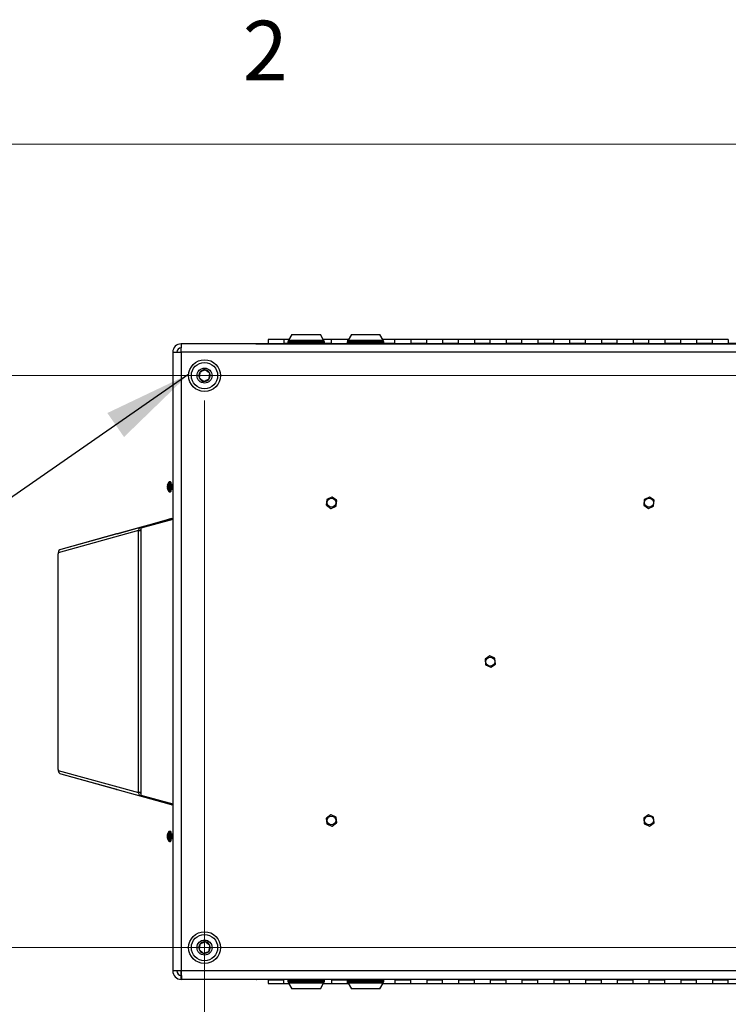
# Model space of a CAD drawing. Units: inches. Extents: x 0.4 to 16.6, y 0.2 to 10.8.
# Drawn here: x 13 to 14.2, y 9.3 to 10.8 of the extents above; entities that cross this region are included whole.
import ezdxf

# ---------------------------------------------------------------- set-up
doc = ezdxf.new("R2010")
doc.units = ezdxf.units.IN
doc.header["$MEASUREMENT"] = 0
doc.styles.add('SLDTEXTSTYLE0', font='TXT', dxfattribs={"width": 0.75})
doc.dimstyles.new('SLDDIMSTYLE2', dxfattribs={"dimtxt": 0.137795, "dimasz": 0.14, "dimexe": 0, "dimexo": 0.0625, "dimgap": 0.034449, "dimtad": 1, "dimlfac": 20, "dimrnd": 1e-09, "dimzin": 4, "dimdsep": 46, "dimtxsty": 'SLDTEXTSTYLE0', "dimblk1": 'CLOSED', "dimblk2": 'CLOSED', "dimsah": 1, "dimcen": 0.09, "dimadec": 0, "dimazin": 1, "dimtfac": 1, "dimtofl": 0, "dimtmove": 0, "dimatfit": 3, "dimldrblk": 'CLOSED', "dimfxl": 0, "dimfrac": 2, "dimtolj": 1, "dimtzin": 12, "dimarcsym": 0})
doc.dimstyles.new('SLDDIMSTYLE3', dxfattribs={"dimtxt": 0.18, "dimasz": 0.14, "dimexe": 0, "dimexo": 0.0625, "dimgap": 0, "dimtad": 0, "dimtih": 1, "dimtoh": 1, "dimdec": 0, "dimrnd": 1e-09, "dimzin": 0, "dimdsep": 46, "dimtxsty": 'Standard', "dimsah": 1, "dimcen": 0.09, "dimadec": 0, "dimazin": 0, "dimtfac": 0.14, "dimtdec": 0, "dimtofl": 0, "dimtmove": 0, "dimatfit": 3, "dimfxl": 0, "dimfrac": 2, "dimtolj": 1, "dimtzin": 0, "dimarcsym": 0})

# ---------------------------------------------------------------- blocks, each defined once
blk = doc.blocks.new('_Closed')
at = {"color": 0, "linetype": 'ByBlock', "lineweight": -2}
for p, q in [((-1, 0.166667), (0, 0)), ((-1, 0.166667), (-1, -0.166667)), ((0, 0), (-1, -0.166667)), ((0, 0), (-1, 0))]:
    blk.add_line(p, q, dxfattribs=at)
blk = doc.blocks.new('_D_3')
at = {"color": 7, "linetype": 'Continuous', "lineweight": 0}
for p, q in [((15.2014, 10.2778), (12.6768, 10.2778)), ((12.7162, 10.2778), (12.7162, 9.3778)), ((15.2014, 9.3778), (12.6768, 9.3778)), ((12.7162, 9.3778), (12.7162, 8.7271)), ((12.2913, 9.1674), (12.2913, 9.2094)), ((12.2913, 9.2094), (12.51, 9.2094)), ((12.51, 9.2094), (12.51, 9.1674)), ((12.2913, 8.862), (12.2913, 8.82)), ((12.51, 8.82), (12.51, 8.862)), ((12.2913, 8.82), (12.51, 8.82))]:
    blk.add_line(p, q, dxfattribs=at)
at = {"color": 7, "linetype": 'Continuous', "lineweight": 18, "xscale": 0.14, "yscale": 0.14}
for p, rotation in [((12.7162, 10.2778, -0.4219), 89.99999999999994), ((12.7162, 9.3778, -0.4219), 269.9999999999999)]:
    blk.add_blockref('_Closed', p, dxfattribs=dict(at, rotation=rotation))
at = {"color": 7, "linetype": 'Continuous', "lineweight": 18, "char_height": 0.1378, "attachment_point": 1, "rotation": 90, "style": 'SLDTEXTSTYLE0'}
for s, insert in [('18.00', (12.5386, 8.7856)), ('457', (12.3324, 8.862))]:
    blk.add_mtext(s, dxfattribs=dict(at, insert=insert))
blk = doc.blocks.new('_D_4')
at = {"color": 7, "linetype": 'Continuous', "lineweight": 0}
for p, q in [((13.3408, 10.2384), (13.3408, 8.6928)), ((15.2408, 10.2384), (15.2408, 8.6928)), ((14.1209, 9.1571), (14.0789, 9.1571)), ((14.0789, 9.1571), (14.0789, 8.9384)), ((14.4263, 9.1571), (14.4683, 9.1571)), ((14.4683, 9.1571), (14.4683, 8.9384)), ((14.0789, 8.9384), (14.1209, 8.9384)), ((14.4683, 8.9384), (14.4263, 8.9384)), ((13.3408, 8.7322), (15.2408, 8.7322))]:
    blk.add_line(p, q, dxfattribs=at)
at = {"color": 7, "linetype": 'Continuous', "lineweight": 18, "xscale": 0.14, "yscale": 0.14, "rotation": 180.0000000000001}
blk.add_blockref('_Closed', (13.3408, 8.7322, -0.4219), dxfattribs=at)
at = {"color": 7, "linetype": 'Continuous', "lineweight": 18, "xscale": 0.14, "yscale": 0.14}
blk.add_blockref('_Closed', (15.2408, 8.7322, -0.4219), dxfattribs=at)
at = {"color": 7, "linetype": 'Continuous', "lineweight": 18, "char_height": 0.1378, "attachment_point": 1, "style": 'SLDTEXTSTYLE0'}
for s, insert in [('965', (14.1209, 9.116)), ('38.00', (14.0445, 8.9098))]:
    blk.add_mtext(s, dxfattribs=dict(at, insert=insert))

msp = doc.modelspace()

# ---------------------------------------------------------------- linework, layer by layer
at = {"color": 7, "linetype": 'Continuous', "lineweight": 18}
msp.add_line((0.62625, 10.64207), (16.37625, 10.64207), dxfattribs=at)
at = {"color": 7, "linetype": 'Continuous', "lineweight": 25}
for p, q in [((13.46579, 10.33455), (13.44079, 10.33455)), ((13.44079, 10.33455), (13.44079, 10.3278)), ((13.47365, 10.33455), (13.46579, 10.33455)), ((13.46579, 10.33455), (13.46579, 10.32843)), ((13.47835, 10.34268), (13.47323, 10.33382)), ((13.47835, 10.34268), (13.50079, 10.34268)), ((13.50079, 10.34268), (13.52324, 10.34268)), ((13.52835, 10.33382), (13.52324, 10.34268)), ((13.54079, 10.33455), (13.52793, 10.33455)), ((13.56579, 10.33455), (13.54079, 10.33455)), ((13.54079, 10.32843), (13.54079, 10.33455)), ((13.5674, 10.33455), (13.56579, 10.33455)), ((13.56579, 10.33455), (13.56579, 10.3314)), ((13.5721, 10.34268), (13.56698, 10.33382)), ((13.5721, 10.34268), (13.61699, 10.34268)), ((13.6221, 10.33382), (13.61699, 10.34268)), ((13.64079, 10.33455), (13.62168, 10.33455)), ((13.66579, 10.33455), (13.64079, 10.33455)), ((13.64079, 10.32843), (13.64079, 10.33455)), ((13.69079, 10.33455), (13.66579, 10.33455)), ((13.66579, 10.33455), (13.66579, 10.32843)), ((13.71579, 10.33455), (13.69079, 10.33455)), ((13.69079, 10.32843), (13.69079, 10.33455)), ((13.74079, 10.33455), (13.71579, 10.33455)), ((13.71579, 10.33455), (13.71579, 10.32843)), ((13.76579, 10.33455), (13.74079, 10.33455)), ((13.74079, 10.32843), (13.74079, 10.33455)), ((13.79079, 10.33455), (13.76579, 10.33455)), ((13.76579, 10.33455), (13.76579, 10.32843)), ((13.81579, 10.33455), (13.79079, 10.33455)), ((13.79079, 10.32843), (13.79079, 10.33455)), ((13.84079, 10.33455), (13.81579, 10.33455)), ((13.81579, 10.33455), (13.81579, 10.32843)), ((13.86579, 10.33455), (13.84079, 10.33455)), ((13.84079, 10.32843), (13.84079, 10.33455)), ((13.89079, 10.33455), (13.86579, 10.33455)), ((13.86579, 10.33455), (13.86579, 10.32843)), ((13.91579, 10.33455), (13.89079, 10.33455)), ((13.89079, 10.32843), (13.89079, 10.33455)), ((13.94079, 10.33455), (13.91579, 10.33455)), ((13.91579, 10.33455), (13.91579, 10.32843)), ((13.96579, 10.33455), (13.94079, 10.33455)), ((13.94079, 10.32843), (13.94079, 10.33455)), ((13.99079, 10.33455), (13.96579, 10.33455)), ((13.96579, 10.33455), (13.96579, 10.32843)), ((14.01579, 10.33455), (13.99079, 10.33455)), ((13.99079, 10.32843), (13.99079, 10.33455)), ((14.04079, 10.33455), (14.01579, 10.33455)), ((14.01579, 10.33455), (14.01579, 10.32843)), ((14.06579, 10.33455), (14.04079, 10.33455)), ((14.04079, 10.32843), (14.04079, 10.33455)), ((14.09079, 10.33455), (14.06579, 10.33455)), ((14.06579, 10.33455), (14.06579, 10.32843)), ((14.11579, 10.33455), (14.09079, 10.33455)), ((14.09079, 10.32843), (14.09079, 10.33455)), ((14.14079, 10.33455), (14.11579, 10.33455)), ((14.11579, 10.33455), (14.11579, 10.32843)), ((14.16579, 10.33455), (14.14079, 10.33455)), ((14.14079, 10.32843), (14.14079, 10.33455)), ((14.16579, 10.33455), (14.16579, 10.32843)), ((13.30409, 10.3145), (13.30445, 10.3278)), ((13.30409, 10.3278), (13.30409, 10.32155)), ((13.30445, 10.3278), (13.30409, 10.3278)), ((13.30428, 10.32155), (13.30409, 10.32155)), ((13.30409, 10.3145), (13.30409, 10.32155)), ((15.27714, 10.3278), (13.30445, 10.3278)), ((13.42249, 10.32784), (15.15909, 10.32784)), ((13.46579, 10.32784), (13.46579, 10.32843)), ((13.47189, 10.33059), (13.47189, 10.33009)), ((13.47323, 10.33382), (13.47323, 10.33284)), ((13.47323, 10.33382), (13.52835, 10.33382)), ((13.47323, 10.33284), (13.52835, 10.33284)), ((13.52835, 10.33284), (13.52835, 10.33382)), ((13.52969, 10.33009), (13.52969, 10.33059)), ((13.54079, 10.32784), (13.54079, 10.32843)), ((13.56564, 10.33059), (13.56564, 10.33009)), ((13.56579, 10.32928), (13.56579, 10.32843)), ((13.56579, 10.32784), (13.56579, 10.32843)), ((13.56698, 10.33382), (13.56698, 10.33284)), ((13.56698, 10.33382), (13.6221, 10.33382)), ((13.56698, 10.33284), (13.59454, 10.33284)), ((13.59454, 10.33284), (13.6221, 10.33284)), ((13.6221, 10.33284), (13.6221, 10.33382)), ((13.62344, 10.33009), (13.62344, 10.33059)), ((13.63199, 10.32784), (13.63204, 10.32784)), ((13.63902, 10.32784), (13.63914, 10.32784)), ((13.64079, 10.32784), (13.64079, 10.32843)), ((13.64733, 10.32784), (13.6474, 10.32784)), ((13.66579, 10.32784), (13.66579, 10.32843)), ((13.69079, 10.32843), (13.66579, 10.32843)), ((13.69079, 10.32784), (13.69079, 10.32843)), ((13.71579, 10.32784), (13.71579, 10.32843)), ((13.74079, 10.32843), (13.71579, 10.32843)), ((13.74079, 10.32784), (13.74079, 10.32843)), ((13.76579, 10.32784), (13.76579, 10.32843)), ((13.79079, 10.32843), (13.76579, 10.32843)), ((13.79079, 10.32784), (13.79079, 10.32843)), ((13.81579, 10.32784), (13.81579, 10.32843)), ((13.84079, 10.32843), (13.81579, 10.32843)), ((13.84079, 10.32784), (13.84079, 10.32843)), ((13.86579, 10.32784), (13.86579, 10.32843)), ((13.89079, 10.32843), (13.86579, 10.32843)), ((13.89079, 10.32784), (13.89079, 10.32843)), ((13.91579, 10.32784), (13.91579, 10.32843)), ((13.94079, 10.32843), (13.91579, 10.32843)), ((13.94079, 10.32784), (13.94079, 10.32843)), ((13.96579, 10.32784), (13.96579, 10.32843)), ((13.99079, 10.32843), (13.96579, 10.32843)), ((13.99079, 10.32784), (13.99079, 10.32843)), ((14.01579, 10.32784), (14.01579, 10.32843)), ((14.04079, 10.32843), (14.01579, 10.32843)), ((14.04079, 10.32784), (14.04079, 10.32843)), ((14.06579, 10.32784), (14.06579, 10.32843)), ((14.09079, 10.32843), (14.06579, 10.32843)), ((14.08249, 10.32784), (14.08254, 10.32784)), ((14.08952, 10.32784), (14.08964, 10.32784)), ((14.09079, 10.32784), (14.09079, 10.32843)), ((14.09783, 10.32784), (14.0979, 10.32784)), ((14.11579, 10.32784), (14.11579, 10.32843)), ((14.14079, 10.32843), (14.11579, 10.32843)), ((14.14079, 10.32784), (14.14079, 10.32843)), ((14.16579, 10.32784), (14.16579, 10.32843)), ((14.19079, 10.32843), (14.16579, 10.32843)), ((13.29079, 10.3145), (13.29079, 9.3411)), ((13.29079, 10.3145), (13.30409, 10.3145)), ((13.30409, 10.3145), (13.30409, 9.3411)), ((15.27749, 10.3145), (13.30409, 10.3145)), ((13.28253, 10.10473), (13.28217, 10.10477)), ((13.2822, 10.10261), (13.28217, 10.10261)), ((13.28217, 10.10261), (13.28217, 10.10261)), ((13.28275, 10.10525), (13.2823, 10.10528)), ((13.28298, 10.10571), (13.28298, 10.10687)), ((13.28716, 10.11069), (13.28564, 10.11069)), ((13.28716, 10.11066), (13.28564, 10.11066)), ((13.28829, 10.10953), (13.28829, 10.10956)), ((13.28829, 10.10796), (13.28829, 10.10953)), ((13.28829, 10.09605), (13.28829, 10.10796)), ((13.28862, 10.10673), (13.28838, 10.10631)), ((13.28881, 10.10583), (13.28866, 10.10583)), ((13.2888, 10.10587), (13.28882, 10.10587)), ((13.28966, 10.10581), (13.28948, 10.10581)), ((13.29019, 10.10583), (13.29003, 10.10583)), ((13.29017, 10.10587), (13.2902, 10.10587)), ((13.29046, 10.10632), (13.29022, 10.10673)), ((13.29074, 10.10583), (13.29057, 10.10613)), ((13.28279, 10.10087), (13.28217, 10.10081)), ((13.28251, 10.10087), (13.28217, 10.10084)), ((13.28247, 10.10151), (13.2823, 10.10152)), ((13.2823, 10.10152), (13.2823, 10.10152)), ((13.28298, 10.10053), (13.2823, 10.10048)), ((13.28298, 10.09917), (13.28298, 10.10054)), ((13.28564, 10.09491), (13.28716, 10.09491)), ((13.28908, 10.09929), (13.28931, 10.0989)), ((13.28933, 10.09974), (13.28949, 10.09974)), ((13.28953, 10.0989), (13.28975, 10.09929)), ((13.29046, 10.09929), (13.29069, 10.0989)), ((13.29071, 10.09974), (13.29079, 10.09974)), ((13.54154, 10.08671), (13.53351, 10.083)), ((13.54888, 10.08161), (13.54165, 10.0867)), ((14.04154, 10.08671), (14.03351, 10.083)), ((14.04888, 10.08161), (14.04165, 10.0867)), ((13.53344, 10.0829), (13.53265, 10.0741)), ((13.5327, 10.07399), (13.53993, 10.0689)), ((13.54005, 10.06889), (13.54807, 10.0726)), ((13.54814, 10.0727), (13.54893, 10.08151)), ((14.03344, 10.0829), (14.03265, 10.0741)), ((14.0327, 10.07399), (14.03993, 10.0689)), ((14.04005, 10.06889), (14.04807, 10.0726)), ((14.04814, 10.0727), (14.04893, 10.08151)), ((13.20314, 10.02908), (13.28473, 10.05168)), ((13.29079, 10.0516), (13.24067, 10.03773)), ((13.29079, 10.05315), (13.24077, 10.0393)), ((13.28954, 10.05301), (13.28947, 10.05296)), ((13.28955, 10.05298), (13.28954, 10.05301)), ((13.23683, 10.03398), (13.11041, 9.99915)), ((13.24077, 10.0393), (13.11427, 10.00445)), ((13.20191, 10.02874), (13.11427, 10.00445)), ((13.23683, 10.03398), (13.24067, 10.03398)), ((13.23683, 9.62163), (13.23683, 10.03398)), ((13.24067, 10.03773), (13.24067, 10.03398)), ((13.24067, 10.03398), (13.24067, 9.62163)), ((13.24117, 10.03786), (13.24077, 10.0393)), ((13.11041, 9.99915), (13.11044, 9.99758)), ((13.11044, 9.65803), (13.11044, 9.99758)), ((13.78265, 9.83151), (13.78344, 9.8227)), ((13.78993, 9.8367), (13.7827, 9.83161)), ((13.79807, 9.833), (13.79005, 9.83671)), ((13.79165, 9.8189), (13.79888, 9.82399)), ((13.79893, 9.8241), (13.79814, 9.8329)), ((13.78351, 9.8226), (13.79154, 9.81889)), ((13.11044, 9.65803), (13.11041, 9.65645)), ((13.11041, 9.65645), (13.23683, 9.62163)), ((13.11427, 9.65115), (13.24077, 9.6163)), ((13.11427, 9.65115), (13.20191, 9.62687)), ((13.20314, 9.62652), (13.28473, 9.60392)), ((13.24067, 9.62163), (13.23683, 9.62163)), ((13.24067, 9.62163), (13.24067, 9.61788)), ((13.24067, 9.61788), (13.29079, 9.604)), ((13.24117, 9.61774), (13.24077, 9.6163)), ((13.29079, 9.60245), (13.24077, 9.6163)), ((13.28954, 9.60259), (13.28947, 9.60264)), ((13.28954, 9.60259), (13.28955, 9.60262)), ((13.53265, 9.58151), (13.53344, 9.5727)), ((13.53993, 9.5867), (13.5327, 9.58161)), ((13.54807, 9.583), (13.54005, 9.58671)), ((13.54893, 9.5741), (13.54814, 9.5829)), ((14.03265, 9.58151), (14.03344, 9.5727)), ((14.03993, 9.5867), (14.0327, 9.58161)), ((14.04807, 9.583), (14.04005, 9.58671)), ((14.04893, 9.5741), (14.04814, 9.5829)), ((13.28716, 9.56069), (13.28564, 9.56069)), ((13.28716, 9.56066), (13.28564, 9.56066)), ((13.28829, 9.55953), (13.28829, 9.55956)), ((13.28829, 9.54605), (13.28829, 9.55953)), ((13.53351, 9.5726), (13.54154, 9.56889)), ((13.54165, 9.5689), (13.54888, 9.57399)), ((14.03351, 9.5726), (14.04154, 9.56889)), ((14.04165, 9.5689), (14.04888, 9.57399)), ((13.28275, 9.55471), (13.28217, 9.55477)), ((13.28219, 9.55436), (13.28217, 9.55436)), ((13.28219, 9.55292), (13.28217, 9.55292)), ((13.28228, 9.55157), (13.28217, 9.55156)), ((13.28255, 9.55084), (13.28217, 9.5508)), ((13.28295, 9.55507), (13.2823, 9.55512)), ((13.28242, 9.55401), (13.2823, 9.554)), ((13.28277, 9.55034), (13.2823, 9.55031)), ((13.28298, 9.55744), (13.28298, 9.55747)), ((13.28298, 9.55512), (13.28298, 9.55647)), ((13.28298, 9.54876), (13.28298, 9.54994)), ((13.28564, 9.54491), (13.28716, 9.54491)), ((13.2883, 9.54954), (13.28843, 9.54975)), ((13.2888, 9.54983), (13.28897, 9.54983)), ((13.28913, 9.55583), (13.28896, 9.55583)), ((13.28964, 9.54974), (13.28981, 9.54974)), ((13.28983, 9.55673), (13.28978, 9.55665)), ((13.29017, 9.54983), (13.29035, 9.54983)), ((13.29051, 9.55583), (13.29033, 9.55583)), ((13.29069, 9.5489), (13.29079, 9.54907)), ((13.30409, 9.3411), (13.29079, 9.3411)), ((15.27749, 9.3411), (13.30409, 9.3411)), ((13.30409, 9.3411), (13.30445, 9.3278)), ((13.30409, 9.33405), (13.30409, 9.3411)), ((13.30409, 9.3278), (13.30409, 9.33405)), ((13.30428, 9.33405), (13.30409, 9.33405)), ((13.30445, 9.3278), (13.30409, 9.3278)), ((15.27714, 9.3278), (13.30445, 9.3278)), ((15.15909, 9.32776), (13.42249, 9.32776)), ((13.44079, 9.32776), (13.44079, 9.32718)), ((13.44079, 9.32718), (13.46579, 9.32718)), ((13.44079, 9.32718), (13.44079, 9.32105)), ((13.46579, 9.32776), (13.46579, 9.32718)), ((13.46579, 9.32105), (13.46579, 9.32718)), ((13.54079, 9.32776), (13.54079, 9.32718)), ((13.54079, 9.32718), (13.56579, 9.32718)), ((13.54079, 9.32718), (13.54079, 9.32105)), ((13.56579, 9.32776), (13.56579, 9.32718)), ((13.56579, 9.32632), (13.56579, 9.32718)), ((13.63204, 9.32776), (13.63199, 9.32776)), ((13.63914, 9.32776), (13.63902, 9.32776)), ((13.64079, 9.32776), (13.64079, 9.32718)), ((13.64079, 9.32718), (13.66579, 9.32718)), ((13.64079, 9.32718), (13.64079, 9.32105)), ((13.6474, 9.32776), (13.64733, 9.32776)), ((13.66579, 9.32776), (13.66579, 9.32718)), ((13.66579, 9.32105), (13.66579, 9.32718)), ((13.69079, 9.32776), (13.69079, 9.32718)), ((13.69079, 9.32718), (13.71579, 9.32718)), ((13.69079, 9.32718), (13.69079, 9.32105)), ((13.71579, 9.32776), (13.71579, 9.32718)), ((13.71579, 9.32105), (13.71579, 9.32718)), ((13.74079, 9.32776), (13.74079, 9.32718)), ((13.74079, 9.32718), (13.76579, 9.32718)), ((13.74079, 9.32718), (13.74079, 9.32105)), ((13.76579, 9.32776), (13.76579, 9.32718)), ((13.76579, 9.32105), (13.76579, 9.32718)), ((13.79079, 9.32776), (13.79079, 9.32718)), ((13.79079, 9.32718), (13.81579, 9.32718)), ((13.79079, 9.32718), (13.79079, 9.32105)), ((13.81579, 9.32776), (13.81579, 9.32718)), ((13.81579, 9.32105), (13.81579, 9.32718)), ((13.84079, 9.32776), (13.84079, 9.32718)), ((13.84079, 9.32718), (13.86579, 9.32718)), ((13.84079, 9.32718), (13.84079, 9.32105)), ((13.86579, 9.32776), (13.86579, 9.32718)), ((13.86579, 9.32105), (13.86579, 9.32718)), ((13.89079, 9.32776), (13.89079, 9.32718)), ((13.89079, 9.32718), (13.91579, 9.32718)), ((13.89079, 9.32718), (13.89079, 9.32105)), ((13.91579, 9.32776), (13.91579, 9.32718)), ((13.91579, 9.32105), (13.91579, 9.32718)), ((13.94079, 9.32776), (13.94079, 9.32718)), ((13.94079, 9.32718), (13.96579, 9.32718)), ((13.94079, 9.32718), (13.94079, 9.32105)), ((13.96579, 9.32776), (13.96579, 9.32718)), ((13.96579, 9.32105), (13.96579, 9.32718)), ((13.99079, 9.32776), (13.99079, 9.32718)), ((13.99079, 9.32718), (14.01579, 9.32718)), ((13.99079, 9.32718), (13.99079, 9.32105)), ((14.01579, 9.32776), (14.01579, 9.32718)), ((14.01579, 9.32105), (14.01579, 9.32718)), ((14.04079, 9.32776), (14.04079, 9.32718)), ((14.04079, 9.32718), (14.06579, 9.32718)), ((14.04079, 9.32718), (14.04079, 9.32105)), ((14.06579, 9.32776), (14.06579, 9.32718)), ((14.06579, 9.32105), (14.06579, 9.32718)), ((14.08254, 9.32776), (14.08249, 9.32776)), ((14.08964, 9.32776), (14.08952, 9.32776)), ((14.09079, 9.32776), (14.09079, 9.32718)), ((14.09079, 9.32718), (14.11579, 9.32718)), ((14.09079, 9.32718), (14.09079, 9.32105)), ((14.0979, 9.32776), (14.09783, 9.32776)), ((14.11579, 9.32776), (14.11579, 9.32718)), ((14.11579, 9.32105), (14.11579, 9.32718)), ((14.14079, 9.32776), (14.14079, 9.32718)), ((14.14079, 9.32718), (14.16579, 9.32718)), ((14.14079, 9.32718), (14.14079, 9.32105)), ((14.16579, 9.32776), (14.16579, 9.32718)), ((14.16579, 9.32105), (14.16579, 9.32718)), ((13.44079, 9.32105), (13.46579, 9.32105)), ((13.46579, 9.32105), (13.47365, 9.32105)), ((13.47189, 9.32551), (13.47189, 9.32501)), ((13.47323, 9.32276), (13.47323, 9.32178)), ((13.52835, 9.32276), (13.47323, 9.32276)), ((13.47323, 9.32178), (13.47835, 9.31292)), ((13.52835, 9.32178), (13.47323, 9.32178)), ((13.52324, 9.31292), (13.47835, 9.31292)), ((13.52324, 9.31292), (13.52835, 9.32178)), ((13.52793, 9.32105), (13.54079, 9.32105)), ((13.52835, 9.32178), (13.52835, 9.32276)), ((13.52969, 9.32501), (13.52969, 9.32551)), ((13.54079, 9.32105), (13.56579, 9.32105)), ((13.56564, 9.32551), (13.56564, 9.32501)), ((13.56579, 9.32105), (13.56579, 9.32421)), ((13.56579, 9.32105), (13.5674, 9.32105)), ((13.56698, 9.32276), (13.56698, 9.32178)), ((13.59454, 9.32276), (13.56698, 9.32276)), ((13.56698, 9.32178), (13.5721, 9.31292)), ((13.6221, 9.32178), (13.56698, 9.32178)), ((13.61699, 9.31292), (13.5721, 9.31292)), ((13.6221, 9.32276), (13.59454, 9.32276)), ((13.61699, 9.31292), (13.6221, 9.32178)), ((13.62168, 9.32105), (13.64079, 9.32105)), ((13.6221, 9.32178), (13.6221, 9.32276)), ((13.62344, 9.32501), (13.62344, 9.32551)), ((13.64079, 9.32105), (13.66579, 9.32105)), ((13.66579, 9.32105), (13.69079, 9.32105)), ((13.69079, 9.32105), (13.71579, 9.32105)), ((13.71579, 9.32105), (13.74079, 9.32105)), ((13.74079, 9.32105), (13.76579, 9.32105)), ((13.76579, 9.32105), (13.79079, 9.32105)), ((13.79079, 9.32105), (13.81579, 9.32105)), ((13.81579, 9.32105), (13.84079, 9.32105)), ((13.84079, 9.32105), (13.86579, 9.32105)), ((13.86579, 9.32105), (13.89079, 9.32105)), ((13.89079, 9.32105), (13.91579, 9.32105)), ((13.91579, 9.32105), (13.94079, 9.32105)), ((13.94079, 9.32105), (13.96579, 9.32105)), ((13.96579, 9.32105), (13.99079, 9.32105)), ((13.99079, 9.32105), (14.01579, 9.32105)), ((14.01579, 9.32105), (14.04079, 9.32105)), ((14.04079, 9.32105), (14.06579, 9.32105)), ((14.06579, 9.32105), (14.09079, 9.32105)), ((14.09079, 9.32105), (14.11579, 9.32105)), ((14.11579, 9.32105), (14.14079, 9.32105)), ((14.14079, 9.32105), (14.16579, 9.32105)), ((14.16579, 9.32105), (14.19079, 9.32105))]:
    msp.add_line(p, q, dxfattribs=at)
at = {"color": 8, "linetype": 'Continuous', "lineweight": 25}
for p, q in [((13.47262, 10.32843), (13.46579, 10.32843)), ((13.519, 10.33059), (13.47189, 10.33059)), ((13.47189, 10.33009), (13.519, 10.33009)), ((13.52969, 10.33059), (13.519, 10.33059)), ((13.519, 10.33009), (13.52969, 10.33009)), ((13.54079, 10.32843), (13.52896, 10.32843)), ((13.62344, 10.33059), (13.56564, 10.33059)), ((13.56564, 10.33009), (13.62344, 10.33009)), ((13.56637, 10.32843), (13.56579, 10.32843)), ((13.64079, 10.32843), (13.62271, 10.32843)), ((13.28479, 10.11027), (13.28479, 10.1103)), ((13.28479, 10.10853), (13.28479, 10.11027)), ((13.28479, 10.0953), (13.28479, 10.10853)), ((13.28564, 10.11066), (13.28564, 10.11069)), ((13.28564, 10.10882), (13.28564, 10.11066)), ((13.28564, 10.09491), (13.28564, 10.10882)), ((13.28716, 10.11066), (13.28716, 10.11069)), ((13.28716, 10.10882), (13.28716, 10.11066)), ((13.28716, 10.09491), (13.28716, 10.10882)), ((13.28479, 9.56027), (13.28479, 9.5603)), ((13.28479, 9.5453), (13.28479, 9.56027)), ((13.28564, 9.56066), (13.28564, 9.56069)), ((13.28564, 9.54491), (13.28564, 9.56066)), ((13.28716, 9.56066), (13.28716, 9.56069)), ((13.28716, 9.54491), (13.28716, 9.56066)), ((13.52969, 9.32551), (13.47189, 9.32551)), ((13.47189, 9.32501), (13.52969, 9.32501)), ((13.62344, 9.32551), (13.56564, 9.32551)), ((13.56564, 9.32501), (13.62344, 9.32501))]:
    msp.add_line(p, q, dxfattribs=at)
at = {"color": 7, "linetype": 'Continuous', "lineweight": 25, "flags": 128}
for points in [[(13.28218, 10.10282), (13.28218, 10.10274), (13.28217, 10.10261)], [(13.28218, 10.10282), (13.28218, 10.10274), (13.28217, 10.10261)], [(13.20314, 10.02908), (13.20299, 10.02904), (13.20283, 10.02899), (13.20267, 10.02895), (13.20252, 10.02891), (13.20236, 10.02886), (13.20221, 10.02882), (13.20206, 10.02878), (13.20191, 10.02874)], [(13.20191, 9.62687), (13.20206, 9.62682), (13.20221, 9.62678), (13.20236, 9.62674), (13.20252, 9.6267), (13.20267, 9.62665), (13.20283, 9.62661), (13.20299, 9.62657), (13.20314, 9.62652)], [(13.28217, 9.55436), (13.28218, 9.55432), (13.28218, 9.55429)], [(13.28217, 9.55156), (13.28218, 9.55143), (13.28218, 9.55134)], [(13.28298, 9.55745), (13.28288, 9.5572), (13.28278, 9.55695)]]:
    msp.add_lwpolyline(points, dxfattribs=at)
at = {"color": 7, "linetype": 'Continuous', "lineweight": 25}
for centre, radius in [((13.34079, 10.2778), 0.025), ((13.34079, 10.2778), 0.02067), ((13.34079, 10.2778), 0.01181), ((13.54079, 10.0778), 0.00702), ((14.04079, 10.0778), 0.00702), ((13.79079, 9.8278), 0.00702), ((13.54079, 9.5778), 0.00703), ((14.04079, 9.5778), 0.00702), ((13.34079, 9.3778), 0.025), ((13.34079, 9.3778), 0.02067), ((13.34079, 9.3778), 0.01181)]:
    msp.add_circle(centre, radius, dxfattribs=at)
for centre, radius, start, end in [((13.30409, 10.3145), 0.0133, 90, 180), ((13.30409, 10.3145), 0.00705, 90, 180), ((13.47414, 10.33059), 0.00225, 90, 180), ((13.47414, 10.33009), 0.00225, 180, 270), ((13.52744, 10.33059), 0.00225, 0, 90), ((13.52744, 10.33009), 0.00225, 270, 0), ((13.56789, 10.33059), 0.00225, 90, 180), ((13.56789, 10.33009), 0.00225, 180, 270), ((13.62119, 10.33059), 0.00225, 0, 90), ((13.62119, 10.33009), 0.00225, 270, 0), ((13.34079, 10.2778), 0.00909, 144.23342, 204.23342), ((13.34079, 10.2778), 0.00909, 204.23342, 264.23342), ((13.34079, 10.2778), 0.00909, 84.23342, 144.23342), ((13.34079, 10.2778), 0.00909, 264.23342, 324.23342), ((13.34079, 10.2778), 0.00909, 24.23342, 84.23342), ((13.34079, 10.2778), 0.00909, 324.23342, 24.23342), ((13.28464, 10.1044), 0.0025, 159.3394, 171.64179), ((13.28473, 10.10443), 0.00259, 165.0687, 171.91159), ((13.29266, 10.10223), 0.01052, 170.0072, 176.00409), ((13.29131, 10.10365), 0.00917, 184.3004, 190.71275), ((13.29266, 10.10334), 0.01052, 183.99591, 189.9928), ((13.29341, 10.10282), 0.01142, 139.04725, 169.47979), ((13.29341, 10.10279), 0.01142, 139.04725, 169.55705), ((13.29277, 10.10335), 0.01063, 186.40683, 189.94939), ((13.28901, 10.10332), 0.00699, 149.53478, 163.70037), ((13.28988, 10.1019), 0.00788, 151.05367, 164.12854), ((13.28816, 10.10394), 0.00619, 198.76845, 213.24288), ((13.28564, 10.10953), 0.00113, 90, 139.04725), ((13.28716, 10.10953), 0.00113, 0, 90), ((13.28329, 10.10107), 0.00115, 193.1282, 211.00258), ((13.29341, 10.10279), 0.01142, 190.44295, 220.95275), ((13.28959, 10.10357), 0.00758, 195.75045, 200.89661), ((13.28973, 10.10359), 0.00771, 195.58371, 200.61379), ((13.28727, 10.10224), 0.00527, 199.50905, 215.62257), ((13.28564, 10.09605), 0.00113, 220.95275, 270), ((13.28716, 10.09605), 0.00113, 270, 360), ((13.54079, 10.0778), 0.00894, 84.46549, 85.22804), ((14.04079, 10.0778), 0.00894, 84.46549, 85.22804), ((13.54079, 10.0778), 0.00894, 204.46549, 205.22804), ((13.54079, 10.0778), 0.00894, 144.46549, 145.22804), ((13.54079, 10.0778), 0.00894, 324.46549, 325.22804), ((13.54079, 10.0778), 0.00894, 24.46549, 25.22804), ((14.04079, 10.0778), 0.00894, 204.46549, 205.22804), ((14.04079, 10.0778), 0.00894, 144.46549, 145.22804), ((14.04079, 10.0778), 0.00894, 324.46549, 325.22804), ((14.04079, 10.0778), 0.00894, 24.46549, 25.22804), ((13.54079, 10.0778), 0.00894, 264.46549, 265.22804), ((14.04079, 10.0778), 0.00894, 264.46549, 265.22804), ((14.16021, 6.89625), 3.27464, 105.41947, 105.50686), ((13.04339, 10.94519), 0.92554, 285.41877, 285.50371), ((13.11576, 9.99931), 0.00535, 106.14945, 181.70255), ((13.79079, 9.8278), 0.00894, 154.77196, 155.53451), ((13.79079, 9.8278), 0.00894, 94.77196, 95.53451), ((13.79079, 9.8278), 0.00894, 34.77196, 35.53451), ((13.79079, 9.8278), 0.00894, 334.77196, 335.53451), ((13.79079, 9.8278), 0.00894, 214.77196, 215.53451), ((13.79079, 9.8278), 0.00894, 274.77196, 275.53451), ((13.11576, 9.65629), 0.00535, 178.29745, 253.85055), ((14.16021, 12.75935), 3.27464, 254.49314, 254.58053), ((13.04339, 8.71041), 0.92554, 74.49629, 74.58123), ((13.54079, 9.5778), 0.00894, 154.77196, 155.53451), ((13.54079, 9.5778), 0.00894, 94.77196, 95.53451), ((13.54079, 9.5778), 0.00894, 34.77196, 35.53451), ((14.04079, 9.5778), 0.00894, 154.77196, 155.53451), ((14.04079, 9.5778), 0.00894, 94.77196, 95.53451), ((14.04079, 9.5778), 0.00894, 34.77196, 35.53451), ((13.29341, 9.55279), 0.01142, 139.04725, 169.67526), ((13.28564, 9.55956), 0.00113, 90, 139.04725), ((13.28564, 9.55953), 0.00113, 90, 139.04725), ((13.28716, 9.55953), 0.00113, 0, 90), ((13.54079, 9.5778), 0.00894, 214.77196, 215.53451), ((13.54079, 9.5778), 0.00894, 274.77196, 275.53451), ((13.54079, 9.5778), 0.00894, 334.77196, 335.53451), ((14.04079, 9.5778), 0.00894, 214.77196, 215.53451), ((14.04079, 9.5778), 0.00894, 274.77196, 275.53451), ((14.04079, 9.5778), 0.00894, 334.77196, 335.53451), ((13.28343, 9.5545), 0.00129, 150.86789, 167.78707), ((13.29091, 9.55369), 0.00877, 172.97495, 175.65288), ((13.29257, 9.55334), 0.01043, 172.18541, 176.01394), ((13.285, 9.55447), 0.00286, 187.9696, 195.93276), ((13.29252, 9.55219), 0.01038, 169.93783, 175.97466), ((13.29151, 9.55196), 0.00937, 169.40319, 175.74858), ((13.29252, 9.55338), 0.01038, 184.02534, 190.06217), ((13.28499, 9.55117), 0.00285, 164.47278, 172.03427), ((13.2834, 9.55098), 0.00127, 150.10494, 166.58605), ((13.29091, 9.55194), 0.00876, 184.34703, 187.40943), ((13.28444, 9.55115), 0.0023, 188.74929, 201.56224), ((13.29341, 9.55279), 0.01142, 190.32474, 220.95275), ((13.28749, 9.55334), 0.00549, 145.16993, 161.0003), ((13.28838, 9.55167), 0.00641, 147.41572, 161.68835), ((13.28939, 9.55197), 0.00737, 157.95551, 163.96244), ((13.28966, 9.55371), 0.00767, 196.16492, 209.3944), ((13.28879, 9.55224), 0.00677, 196.62269, 211.00222), ((13.28564, 9.54605), 0.00113, 220.95275, 270), ((13.28716, 9.54605), 0.00113, 270, 0), ((13.34079, 9.3778), 0.00909, 141.01598, 201.01598), ((13.34079, 9.3778), 0.00909, 201.01598, 261.01598), ((13.34079, 9.3778), 0.00909, 81.01598, 141.01598), ((13.34079, 9.3778), 0.00909, 21.01598, 81.01598), ((13.34079, 9.3778), 0.00909, 321.01598, 21.01598), ((13.34079, 9.3778), 0.00909, 261.01598, 321.01598), ((13.30409, 9.3411), 0.0133, 180, 270), ((13.30409, 9.3411), 0.00705, 180, 270), ((13.47414, 9.32551), 0.00225, 90, 180), ((13.52744, 9.32551), 0.00225, 0, 90), ((13.56789, 9.32551), 0.00225, 90, 180), ((13.62119, 9.32551), 0.00225, 0, 90), ((13.47414, 9.32501), 0.00225, 180, 270), ((13.52744, 9.32501), 0.00225, 270, 0), ((13.56789, 9.32501), 0.00225, 180, 270), ((13.62119, 9.32501), 0.00225, 270, 360)]:
    msp.add_arc(centre, radius, start, end, dxfattribs=at)
for points, knots in [([(13.42249, 10.32784), (13.42249, 10.32784), (13.42194, 10.32784), (13.42139, 10.32759), (13.42088, 10.32713), (13.42088, 10.32713)], [0, 0, 0, 0, 0.006937, 0.99997, 1, 1, 1, 1]), ([(13.4217, 10.3278), (13.42177, 10.32781), (13.42192, 10.32782), (13.42212, 10.32783), (13.42228, 10.32784), (13.42237, 10.32784), (13.42242, 10.32784), (13.42245, 10.32784), (13.42246, 10.32784), (13.42247, 10.32784), (13.42248, 10.32784), (13.42249, 10.32784)], [0, 0, 0, 0, 0.26074363, 0.57124548, 0.7521446, 0.85720391, 0.91793422, 0.95291147, 0.96433247, 0.96853584, 1, 1, 1, 1]), ([(13.33341, 10.28312), (13.33328, 10.28182), (13.33306, 10.2796), (13.33273, 10.27638), (13.33257, 10.27478), (13.3325, 10.27407)], [0, 0, 0, 0, 0.4391308, 0.7513783, 1, 1, 1, 1]), ([(13.3325, 10.27407), (13.33292, 10.27377), (13.3341, 10.27292), (13.33627, 10.27135), (13.33837, 10.26984), (13.33952, 10.26902), (13.33988, 10.26876)], [0, 0, 0, 0, 0.1809422, 0.5062926, 0.8439745, 1, 1, 1, 1]), ([(13.34171, 10.28685), (13.34052, 10.28631), (13.33849, 10.2854), (13.33553, 10.28407), (13.33407, 10.28341), (13.33341, 10.28312)], [0, 0, 0, 0, 0.4391308, 0.7513783, 1, 1, 1, 1]), ([(13.33988, 10.26876), (13.34106, 10.26929), (13.3431, 10.2702), (13.34605, 10.27153), (13.34752, 10.27219), (13.34817, 10.27249)], [0, 0, 0, 0, 0.4391308, 0.7513783, 1, 1, 1, 1]), ([(13.34908, 10.28153), (13.34872, 10.28179), (13.34758, 10.28262), (13.34548, 10.28413), (13.3433, 10.2857), (13.34213, 10.28654), (13.34171, 10.28685)], [0, 0, 0, 0, 0.1560255, 0.4937074, 0.8190578, 1, 1, 1, 1]), ([(13.34817, 10.27249), (13.3483, 10.27378), (13.34852, 10.276), (13.34885, 10.27922), (13.34901, 10.28082), (13.34908, 10.28153)], [0, 0, 0, 0, 0.4391308, 0.7513783, 1, 1, 1, 1]), ([(13.28867, 10.1058), (13.28859, 10.10595), (13.28846, 10.10617), (13.28833, 10.10639), (13.28829, 10.10646)], [0, 0, 0, 0, 0.6851967, 1, 1, 1, 1]), ([(13.28884, 10.09895), (13.28882, 10.09891), (13.28878, 10.09878), (13.28871, 10.09923), (13.28862, 10.10019), (13.28853, 10.10158), (13.28846, 10.1031), (13.28837, 10.10455), (13.28832, 10.10528), (13.28829, 10.10565)], [0, 0, 0, 0, 0.0824935, 0.2363411, 0.3951405, 0.5539399, 0.7077876, 0.855226, 1, 1, 1, 1]), ([(13.2888, 10.10587), (13.28877, 10.10616), (13.28871, 10.10673), (13.28865, 10.10673), (13.28862, 10.10673)], [0, 0, 0, 0, 0.4981251, 1, 1, 1, 1]), ([(13.28933, 10.09979), (13.28932, 10.09977), (13.28929, 10.09971), (13.28923, 10.10005), (13.28914, 10.10078), (13.28905, 10.10185), (13.28897, 10.10305), (13.28888, 10.10423), (13.2888, 10.10516), (13.28873, 10.1057), (13.28869, 10.10573), (13.28867, 10.10574)], [0, 0, 0, 0, 0.0308005, 0.1586263, 0.2905842, 0.422542, 0.5503679, 0.6807128, 0.8131823, 0.9428773, 1, 1, 1, 1]), ([(13.28931, 10.1067), (13.28922, 10.10655), (13.28905, 10.10625), (13.28887, 10.10595), (13.28879, 10.1058)], [0, 0, 0, 0, 0.5003621, 1, 1, 1, 1]), ([(13.28948, 10.09977), (13.28945, 10.09985), (13.2894, 10.10001), (13.28931, 10.10079), (13.28922, 10.10185), (13.28915, 10.10307), (13.28905, 10.10423), (13.28897, 10.10519), (13.28889, 10.10573), (13.28882, 10.10593), (13.28879, 10.1058), (13.28879, 10.1058)], [0, 0, 0, 0, 0.1181047, 0.2440465, 0.3699884, 0.4919867, 0.6190366, 0.7428189, 0.8666011, 0.9936511, 1, 1, 1, 1]), ([(13.28937, 10.10583), (13.28928, 10.10598), (13.2891, 10.10628), (13.28893, 10.10658), (13.28884, 10.10673)], [0, 0, 0, 0, 0.4996906, 1, 1, 1, 1]), ([(13.28897, 10.10587), (13.28894, 10.10617), (13.2889, 10.10662), (13.28886, 10.10664), (13.28884, 10.10665)], [0, 0, 0, 0, 0.6847482, 1, 1, 1, 1]), ([(13.28948, 10.10581), (13.28946, 10.10608), (13.2894, 10.10663), (13.28934, 10.10685), (13.28931, 10.1067), (13.28931, 10.1067)], [0, 0, 0, 0, 0.4906194, 0.99413322, 1, 1, 1, 1]), ([(13.29, 10.10673), (13.28991, 10.10658), (13.28974, 10.10628), (13.28957, 10.10599), (13.28948, 10.10584)], [0, 0, 0, 0, 0.500168, 1, 1, 1, 1]), ([(13.28951, 10.10581), (13.2895, 10.10584), (13.28949, 10.10588), (13.28948, 10.10584), (13.28948, 10.10583)], [0, 0, 0, 0, 0.94756364, 1, 1, 1, 1]), ([(13.29012, 10.0993), (13.29011, 10.0992), (13.29007, 10.09883), (13.29, 10.09878), (13.28992, 10.0992), (13.28983, 10.10019), (13.28974, 10.10158), (13.28966, 10.10314), (13.28957, 10.10468), (13.28951, 10.10543), (13.28948, 10.10581)], [0, 0, 0, 0, 0.04811368, 0.18651275, 0.31943203, 0.45662943, 0.59382683, 0.72674612, 0.86514518, 1, 1, 1, 1]), ([(13.29005, 10.1058), (13.28996, 10.10595), (13.28979, 10.10625), (13.28962, 10.10655), (13.28953, 10.1067)], [0, 0, 0, 0, 0.4996849, 1, 1, 1, 1]), ([(13.28966, 10.10581), (13.28963, 10.10611), (13.28959, 10.10658), (13.28954, 10.10661), (13.28953, 10.10662)], [0, 0, 0, 0, 0.6676567, 1, 1, 1, 1]), ([(13.29022, 10.09895), (13.2902, 10.09891), (13.29016, 10.09878), (13.29009, 10.09923), (13.29, 10.10019), (13.28991, 10.10158), (13.28983, 10.10314), (13.28974, 10.10468), (13.28968, 10.10543), (13.28966, 10.10581)], [0, 0, 0, 0, 0.0805548, 0.2307871, 0.3858546, 0.5409222, 0.6911544, 0.8475801, 1, 1, 1, 1]), ([(13.29017, 10.10587), (13.29015, 10.10616), (13.29009, 10.10673), (13.29003, 10.10673), (13.29, 10.10673)], [0, 0, 0, 0, 0.4981251, 1, 1, 1, 1]), ([(13.29071, 10.09979), (13.2907, 10.09977), (13.29067, 10.09971), (13.29061, 10.10005), (13.29052, 10.10078), (13.29043, 10.10185), (13.29035, 10.10305), (13.29026, 10.10423), (13.29017, 10.10516), (13.29011, 10.1057), (13.29006, 10.10573), (13.29005, 10.10574)], [0, 0, 0, 0, 0.03080048, 0.15862631, 0.29058417, 0.42254203, 0.55036785, 0.68071276, 0.81318226, 0.94287734, 1, 1, 1, 1]), ([(13.29069, 10.1067), (13.2906, 10.10655), (13.29043, 10.10625), (13.29025, 10.10595), (13.29016, 10.1058)], [0, 0, 0, 0, 0.5003621, 1, 1, 1, 1]), ([(13.29079, 10.10004), (13.29079, 10.10005), (13.29076, 10.10017), (13.29069, 10.10081), (13.2906, 10.10184), (13.29052, 10.10307), (13.29043, 10.10423), (13.29035, 10.10519), (13.29026, 10.10573), (13.2902, 10.10593), (13.29017, 10.1058), (13.29017, 10.1058)], [0, 0, 0, 0, 0.0204785, 0.1603622, 0.3002459, 0.4357494, 0.5768638, 0.7143488, 0.8518338, 0.9929482, 1, 1, 1, 1]), ([(13.29035, 10.10587), (13.29032, 10.10617), (13.29028, 10.10662), (13.29023, 10.10664), (13.29022, 10.10665)], [0, 0, 0, 0, 0.6847482, 1, 1, 1, 1]), ([(13.28827, 10.09947), (13.2883, 10.09942), (13.28842, 10.09922), (13.28853, 10.09902), (13.28862, 10.09887)], [0, 0, 0, 0, 0.2488488, 1, 1, 1, 1]), ([(13.28874, 10.0993), (13.28873, 10.0992), (13.28869, 10.09884), (13.28865, 10.09872), (13.28862, 10.09887), (13.28862, 10.09887)], [0, 0, 0, 0, 0.2564711, 0.9942106, 1, 1, 1, 1]), ([(13.28884, 10.09887), (13.28893, 10.09902), (13.2891, 10.09932), (13.28928, 10.09962), (13.28936, 10.09977)], [0, 0, 0, 0, 0.5003151, 1, 1, 1, 1]), ([(13.28931, 10.09891), (13.28931, 10.0989), (13.28928, 10.09885), (13.28925, 10.09907), (13.28922, 10.09946), (13.28921, 10.09952)], [0, 0, 0, 0, 0.0233508, 0.8498536, 1, 1, 1, 1]), ([(13.28953, 10.09898), (13.28952, 10.09894), (13.28947, 10.09882), (13.28942, 10.09913), (13.28938, 10.0996), (13.28937, 10.09974)], [0, 0, 0, 0, 0.2881687, 0.7900898, 1, 1, 1, 1]), ([(13.28946, 10.09951), (13.28944, 10.09931), (13.28942, 10.09905), (13.28939, 10.09903), (13.28939, 10.09902)], [0, 0, 0, 0, 0.7962914, 1, 1, 1, 1]), ([(13.28948, 10.09977), (13.28956, 10.09962), (13.28974, 10.09932), (13.28991, 10.09902), (13.29, 10.09887)], [0, 0, 0, 0, 0.4998245, 1, 1, 1, 1]), ([(13.29022, 10.09887), (13.2903, 10.09902), (13.29048, 10.09932), (13.29065, 10.09962), (13.29074, 10.09977)], [0, 0, 0, 0, 0.5003151, 1, 1, 1, 1]), ([(13.29069, 10.09891), (13.29069, 10.0989), (13.29066, 10.09885), (13.29063, 10.09907), (13.2906, 10.09946), (13.29059, 10.09952)], [0, 0, 0, 0, 0.0233508, 0.8498536, 1, 1, 1, 1]), ([(13.24067, 10.0357), (13.24056, 10.03561), (13.24027, 10.03535), (13.23996, 10.03474), (13.23991, 10.03423), (13.23988, 10.03398)], [0, 0, 0, 0, 0.2125393, 0.6062696, 1, 1, 1, 1]), ([(13.23988, 9.62163), (13.23991, 9.62137), (13.23996, 9.62086), (13.24027, 9.62025), (13.24056, 9.61999), (13.24067, 9.6199)], [0, 0, 0, 0, 0.3937304, 0.7874607, 1, 1, 1, 1]), ([(13.2888, 9.54983), (13.28877, 9.55021), (13.28871, 9.55098), (13.28862, 9.55252), (13.28854, 9.55408), (13.28845, 9.55542), (13.28837, 9.55638), (13.28832, 9.55659), (13.28829, 9.5567)], [0, 0, 0, 0, 0.1687581, 0.3419515, 0.5082875, 0.6799771, 0.8428217, 1, 1, 1, 1]), ([(13.28897, 9.54983), (13.28894, 9.55021), (13.28889, 9.55098), (13.28879, 9.55252), (13.28871, 9.55408), (13.28862, 9.55545), (13.28853, 9.5564), (13.28846, 9.55683), (13.2884, 9.55664), (13.28837, 9.55655)], [0, 0, 0, 0, 0.14381296, 0.29140561, 0.43315446, 0.57946562, 0.72577678, 0.86752564, 1, 1, 1, 1]), ([(13.2888, 9.55612), (13.28873, 9.55623), (13.28858, 9.55647), (13.28844, 9.55653), (13.28837, 9.55656)], [0, 0, 0, 0, 0.4814436, 1, 1, 1, 1]), ([(13.2885, 9.55647), (13.28848, 9.55659), (13.28845, 9.55682), (13.28842, 9.55671), (13.2884, 9.55666)], [0, 0, 0, 0, 0.4996823, 1, 1, 1, 1]), ([(13.28843, 9.54975), (13.28851, 9.5496), (13.28869, 9.5493), (13.28886, 9.549), (13.28895, 9.54885)], [0, 0, 0, 0, 0.4999075, 1, 1, 1, 1]), ([(13.28913, 9.55586), (13.28905, 9.556), (13.28888, 9.55629), (13.28871, 9.55658), (13.28863, 9.55673)], [0, 0, 0, 0, 0.4838927, 1, 1, 1, 1]), ([(13.28895, 9.54892), (13.28892, 9.54893), (13.28887, 9.54898), (13.28882, 9.54952), (13.2888, 9.54983)], [0, 0, 0, 0, 0.4253173, 1, 1, 1, 1]), ([(13.28967, 9.54978), (13.28967, 9.54977), (13.28964, 9.54965), (13.28957, 9.54986), (13.28949, 9.55043), (13.2894, 9.55141), (13.28931, 9.55258), (13.28923, 9.55379), (13.28914, 9.55484), (13.28905, 9.55561), (13.289, 9.55575), (13.28897, 9.55582)], [0, 0, 0, 0, 0.0123895, 0.1381742, 0.2607238, 0.3832733, 0.509058, 0.6298413, 0.754529, 0.8792167, 1, 1, 1, 1]), ([(13.28915, 9.54888), (13.28915, 9.54888), (13.28912, 9.54873), (13.28905, 9.54897), (13.289, 9.54954), (13.28897, 9.54983)], [0, 0, 0, 0, 0.0295622, 0.5210747, 1, 1, 1, 1]), ([(13.28905, 9.54905), (13.28903, 9.54921), (13.289, 9.54938), (13.28897, 9.5498), (13.28897, 9.54983)], [0, 0, 0, 0, 0.9389905, 1, 1, 1, 1]), ([(13.28962, 9.5567), (13.28953, 9.55655), (13.28936, 9.55626), (13.28919, 9.55597), (13.28911, 9.55583)], [0, 0, 0, 0, 0.5169684, 1, 1, 1, 1]), ([(13.28981, 9.5498), (13.28978, 9.54982), (13.28973, 9.54986), (13.28966, 9.55045), (13.28957, 9.5514), (13.28948, 9.55258), (13.2894, 9.55379), (13.28931, 9.55485), (13.28922, 9.55556), (13.28917, 9.55588), (13.28913, 9.5558), (13.28913, 9.55579)], [0, 0, 0, 0, 0.0912941, 0.2172918, 0.3432894, 0.4726132, 0.5967948, 0.7249907, 0.8531866, 0.9773683, 1, 1, 1, 1]), ([(13.28929, 9.54894), (13.28927, 9.54895), (13.28922, 9.54898), (13.28917, 9.5494), (13.28914, 9.54983), (13.28913, 9.54987)], [0, 0, 0, 0, 0.4091971, 0.9433126, 1, 1, 1, 1]), ([(13.28915, 9.54887), (13.28924, 9.54902), (13.28941, 9.54932), (13.28958, 9.54962), (13.28967, 9.54977)], [0, 0, 0, 0, 0.500348, 1, 1, 1, 1]), ([(13.28931, 9.5489), (13.2894, 9.54905), (13.28956, 9.54933), (13.28973, 9.54961), (13.28981, 9.54975)], [0, 0, 0, 0, 0.5305704, 1, 1, 1, 1]), ([(13.29017, 9.54983), (13.29015, 9.55021), (13.29009, 9.55098), (13.29, 9.55252), (13.28992, 9.55408), (13.28983, 9.55546), (13.28974, 9.55639), (13.28968, 9.5568), (13.28963, 9.55667), (13.28962, 9.55662)], [0, 0, 0, 0, 0.1538382, 0.3117195, 0.4633497, 0.6198602, 0.7763707, 0.9280009, 1, 1, 1, 1]), ([(13.29035, 9.54983), (13.29032, 9.55021), (13.29026, 9.55098), (13.29017, 9.55252), (13.29009, 9.55408), (13.29, 9.55545), (13.28991, 9.55641), (13.28983, 9.55679), (13.28976, 9.55673), (13.28973, 9.55638), (13.28972, 9.55632)], [0, 0, 0, 0, 0.1366893, 0.2769711, 0.4116986, 0.5507623, 0.6898261, 0.8245536, 0.9648353, 1, 1, 1, 1]), ([(13.2898, 9.54975), (13.28989, 9.5496), (13.29006, 9.5493), (13.29024, 9.549), (13.29032, 9.54885)], [0, 0, 0, 0, 0.4999075, 1, 1, 1, 1]), ([(13.29018, 9.55612), (13.29011, 9.55624), (13.29, 9.55641), (13.28991, 9.55646), (13.28988, 9.55647)], [0, 0, 0, 0, 0.69789458, 1, 1, 1, 1]), ([(13.29, 9.55672), (13.29, 9.55672), (13.28999, 9.55677), (13.28999, 9.55673), (13.28998, 9.55669)], [0, 0, 0, 0, 0.1021271, 1, 1, 1, 1]), ([(13.29032, 9.54892), (13.2903, 9.54893), (13.29025, 9.54898), (13.2902, 9.54952), (13.29017, 9.54983)], [0, 0, 0, 0, 0.4253173, 1, 1, 1, 1]), ([(13.29043, 9.54905), (13.2904, 9.54921), (13.29038, 9.54938), (13.29035, 9.5498), (13.29034, 9.54983)], [0, 0, 0, 0, 0.9389905, 1, 1, 1, 1]), ([(13.29044, 9.55543), (13.29044, 9.55546), (13.2904, 9.55573), (13.29038, 9.55578), (13.29035, 9.55582)], [0, 0, 0, 0, 0.1115327, 1, 1, 1, 1]), ([(13.29053, 9.54888), (13.29052, 9.54888), (13.2905, 9.54873), (13.29043, 9.54897), (13.29037, 9.54954), (13.29035, 9.54983)], [0, 0, 0, 0, 0.0295622, 0.5210747, 1, 1, 1, 1]), ([(13.29079, 9.55635), (13.29077, 9.55631), (13.29067, 9.55614), (13.29057, 9.55597), (13.29049, 9.55583)], [0, 0, 0, 0, 0.1855094, 1, 1, 1, 1]), ([(13.29067, 9.54894), (13.29065, 9.54895), (13.29059, 9.54898), (13.29055, 9.5494), (13.29052, 9.54983), (13.29051, 9.54987)], [0, 0, 0, 0, 0.4091971, 0.9433126, 1, 1, 1, 1]), ([(13.29053, 9.54887), (13.29061, 9.54902), (13.2907, 9.54917), (13.29079, 9.54932), (13.29079, 9.54932)], [0, 0, 0, 0, 0.98785, 1, 1, 1, 1]), ([(13.33372, 9.38352), (13.33352, 9.38224), (13.33317, 9.38004), (13.33267, 9.37684), (13.33242, 9.37525), (13.3323, 9.37454)], [0, 0, 0, 0, 0.4391308, 0.7513783, 1, 1, 1, 1]), ([(13.3323, 9.37454), (13.33271, 9.37421), (13.33383, 9.3733), (13.33592, 9.37162), (13.33793, 9.36999), (13.33903, 9.3691), (13.33937, 9.36882)], [0, 0, 0, 0, 0.1809422, 0.5062926, 0.8439745, 1, 1, 1, 1]), ([(13.34221, 9.38678), (13.341, 9.38632), (13.33892, 9.38552), (13.3359, 9.38436), (13.33439, 9.38378), (13.33372, 9.38352)], [0, 0, 0, 0, 0.4391308, 0.7513783, 1, 1, 1, 1]), ([(13.34928, 9.38106), (13.34893, 9.38134), (13.34784, 9.38223), (13.34582, 9.38386), (13.34374, 9.38554), (13.34261, 9.38646), (13.34221, 9.38678)], [0, 0, 0, 0, 0.1560255, 0.4937074, 0.8190578, 1, 1, 1, 1]), ([(13.34786, 9.37208), (13.34806, 9.37337), (13.34841, 9.37557), (13.34892, 9.37876), (13.34917, 9.38036), (13.34928, 9.38106)], [0, 0, 0, 0, 0.4391308, 0.7513783, 1, 1, 1, 1]), ([(13.33937, 9.36882), (13.34059, 9.36929), (13.34267, 9.37009), (13.34569, 9.37125), (13.34719, 9.37183), (13.34786, 9.37208)], [0, 0, 0, 0, 0.4391308, 0.7513783, 1, 1, 1, 1]), ([(13.42213, 9.3278), (13.42216, 9.32779), (13.42223, 9.32778), (13.42232, 9.32777), (13.42239, 9.32777), (13.42243, 9.32777), (13.42246, 9.32777), (13.42247, 9.32776), (13.42248, 9.32776), (13.42248, 9.32776), (13.42249, 9.32776), (13.42249, 9.32776)], [0, 0, 0, 0, 0.26074363, 0.57124548, 0.7521446, 0.85720391, 0.91793422, 0.95291147, 0.96433247, 0.96853584, 1, 1, 1, 1])]:
    msp.add_open_spline(points, degree=3, knots=knots, dxfattribs=at)
for points in [[(13.24077, 10.0393), (13.24022, 10.03909), (13.23912, 10.03866), (13.23785, 10.03738), (13.23698, 10.03578), (13.23688, 10.03458), (13.23683, 10.03398)], [(13.23683, 9.62163), (13.23688, 9.62103), (13.23698, 9.61982), (13.23785, 9.61822), (13.23912, 9.61694), (13.24022, 9.61652), (13.24077, 9.6163)]]:
    msp.add_open_spline(points, degree=3, dxfattribs=at)

# ---------------------------------------------------------------- texts
at = {"color": 7, "linetype": 'Continuous', "lineweight": 0, "insert": (13.40099, 10.8362), "char_height": 0.09375, "attachment_point": 1, "style": 'SLDTEXTSTYLE0'}
msp.add_mtext('2', dxfattribs=at)

# ---------------------------------------------------------------- dimensions: what is measured, and where the dimension line sits
at = {"color": 7, "linetype": 'Continuous', "lineweight": 18}
dim = msp.add_linear_dim(base=(12.71621, 9.3778), p1=(15.24079, 10.2778), p2=(15.24079, 9.3778), angle=90, dimstyle='SLDDIMSTYLE2', dxfattribs=at)
dim.commit()
dim.dimension.update_dxf_attribs({"geometry": '_D_3', "text_midpoint": (12.71621, 9.01469), "dimtype": 160})
dim = msp.add_linear_dim(base=(15.24079, 8.73219), p1=(13.34079, 10.2778), p2=(15.24079, 10.2778), dimstyle='SLDDIMSTYLE2', dxfattribs=at)
dim.commit()
dim.dimension.update_dxf_attribs({"geometry": '_D_4', "text_midpoint": (14.27362, 8.73219), "dimtype": 160})

# ---------------------------------------------------------------- leaders
at = {"color": 7, "linetype": 'Continuous', "lineweight": 0}
msp.add_leader([(13.31588, 10.27991), (12.20828, 9.51072)], dimstyle='SLDDIMSTYLE3', dxfattribs=at)

doc.saveas('drawing.dxf')
